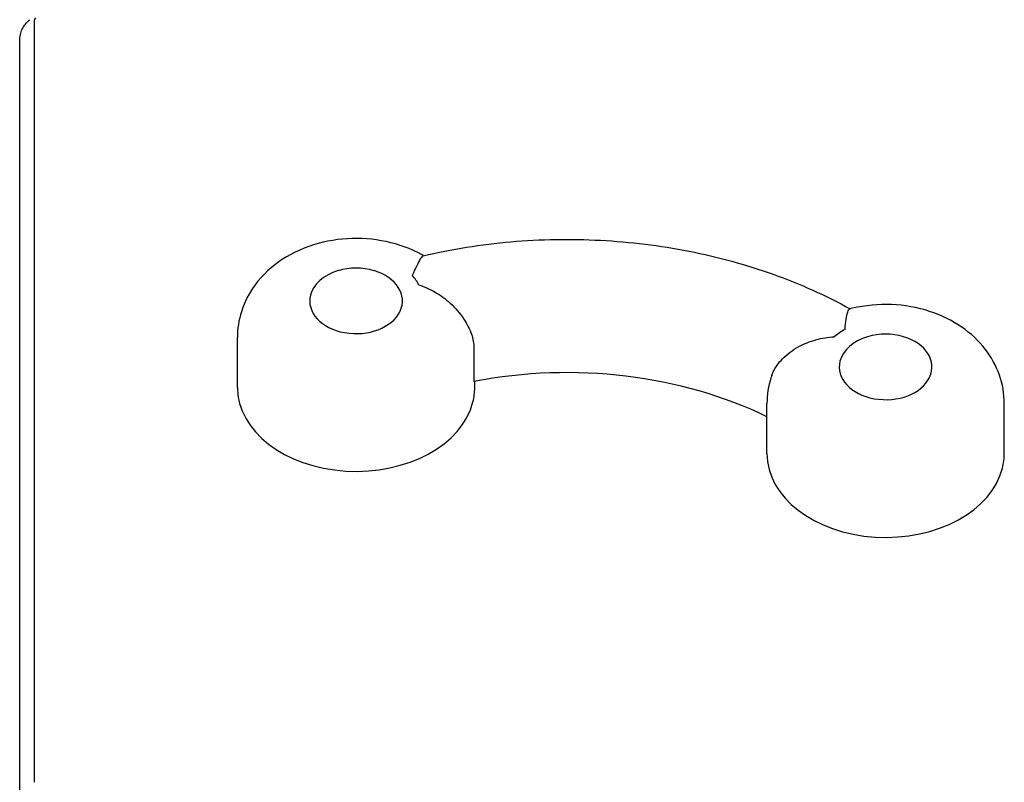
# Model space of a CAD drawing. Units: millimetres. Extents: x -2947 to 2947, y -3622 to 3185.
# Drawn here: x -1354 to -1088, y 1018 to 1223 of the extents above; entities that cross this region are included whole.
import ezdxf

# ---------------------------------------------------------------- set-up
doc = ezdxf.new("R2010")
doc.units = ezdxf.units.MM
doc.header["$LTSCALE"] = 20
doc.layers.add('2d', color=230, linetype='Continuous')

msp = doc.modelspace()

# ---------------------------------------------------------------- linework, layer by layer
at = {"layer": '2d'}
for p, q in [((-1349.5, 1017.9), (-1349.5, 1223.49)), ((-1353.5, 1012.24), (-1353.5, 1217.83)), ((-1294.8, 1124.36), (-1294.8, 1137.79)), ((-1231.01, 1135.16), (-1231.01, 1125.98)), ((-1230.8, 1124.36), (-1230.8, 1126.02)), ((-1152, 1106.55), (-1152, 1119.99)), ((-1088, 1106.55), (-1088, 1119.99))]:
    msp.add_line(p, q, dxfattribs=at)
for centre in [(-1262.8, 1139.54), (-1120, 1121.74)]:
    msp.add_arc(centre, 17, 73.4317, 106.5683, dxfattribs=at)
for centre, major_axis, start_param, end_param in [((-1348.5, 1223.49), (1, 0), 2.356194, 3.141593), ((-1262.8, 1147.69), (-12.5, 0), 6.108652, 10.597315), ((-1262.8, 1147.69), (-12.5, 0), 5.110648, 6.108652), ((-1262.8, 1147.69), (-18, 0), 3.486425, 3.710575), ((-1120, 1129.89), (-18, 0), 5.365137, 5.589287), ((-1120, 1129.89), (-12.5, 0), 6.108652, 10.597315), ((-1120, 1129.89), (-12.5, 0), 5.110648, 6.108652), ((-1205.99, 1061.17), (-95, 0), 4.10788, 4.9789), ((-1262.8, 1124.36), (32, 0), 3.141593, 6.108652), ((-1262.8, 1124.36), (32, 0), 6.108652, 6.283185), ((-1120, 1106.55), (32, 0), 3.141593, 6.108652), ((-1120, 1106.55), (32, 0), 6.108652, 6.283185)]:
    msp.add_ellipse(centre, major_axis=major_axis, ratio=0.707107, start_param=start_param, end_param=end_param, dxfattribs=at)
for points, knots in [([(-1353.5, 1217.83), (-1353.5, 1218.39), (-1353.44, 1218.94), (-1353.2, 1219.99), (-1353.03, 1220.48), (-1352.63, 1221.35), (-1352.4, 1221.74), (-1351.92, 1222.41), (-1351.67, 1222.69), (-1351.19, 1223.15), (-1350.96, 1223.34), (-1350.74, 1223.5)], [3.1415927, 3.1415927, 3.1415927, 3.1415927, 3.2986723, 3.2986723, 3.4557519, 3.4557519, 3.6128316, 3.6128316, 3.7699112, 3.7699112, 3.9269908, 3.9269908, 3.9269908, 3.9269908]), ([(-1244.59, 1159.88), (-1246.62, 1161.03), (-1248.74, 1161.95), (-1254.24, 1163.74), (-1257.7, 1164.34), (-1264.71, 1164.63), (-1268.26, 1164.31), (-1275.13, 1162.68), (-1278.46, 1161.4), (-1284.43, 1157.85), (-1287.11, 1155.64), (-1291.22, 1150.55), (-1292.76, 1147.81), (-1294.42, 1142.55), (-1294.8, 1140.17), (-1294.8, 1137.79)], [0.893408, 0.893408, 0.893408, 0.893408, 1.138817, 1.138817, 1.512545, 1.512545, 1.892743, 1.892743, 2.269991, 2.269991, 2.623666, 2.623666, 2.921955, 2.921955, 3.141593, 3.141593, 3.141593, 3.141593]), ([(-1244.7, 1159.85), (-1236.99, 1161.66), (-1229.06, 1162.92), (-1213.03, 1164.32), (-1204.93, 1164.45), (-1188.84, 1163.61), (-1180.84, 1162.62), (-1165.22, 1159.55), (-1157.6, 1157.47), (-1143.03, 1152.26), (-1136.07, 1149.14), (-1129.55, 1145.53)], [4.3927466, 4.3927466, 4.3927466, 4.3927466, 4.5896596, 4.5896596, 4.7865727, 4.7865727, 4.9834857, 4.9834857, 5.1803987, 5.1803987, 5.376593, 5.376593, 5.376593, 5.376593]), ([(-1244.7, 1159.85), (-1244.92, 1159.8), (-1245.18, 1159.5), (-1245.77, 1158.52), (-1246.09, 1157.89), (-1246.8, 1156.39), (-1247.19, 1155.52), (-1247.63, 1154.56), (-1247.63, 1154.55), (-1247.63, 1154.55)], [10.922253, 10.922253, 10.922253, 10.922253, 15.677236, 15.677236, 19.91482, 19.91482, 24.155999, 24.155999, 24.177744, 24.177744, 24.177744, 24.177744]), ([(-1245.86, 1151.99), (-1245.85, 1151.99), (-1245.84, 1151.99), (-1244.32, 1151.5), (-1242.84, 1150.84), (-1240.01, 1149.19), (-1238.66, 1148.21), (-1236.01, 1145.79), (-1234.75, 1144.33), (-1232.84, 1141.43), (-1232.15, 1140.05), (-1231.24, 1137.44), (-1231.01, 1136.24), (-1231.01, 1135.16)], [-0.022184, -0.022184, -0.022184, -0.022184, 0, 0, 5.012804, 5.012804, 10.049289, 10.049289, 15.823815, 15.823815, 20.772311, 20.772311, 25.383654, 25.383654, 25.383654, 25.383654]), ([(-1130.93, 1140), (-1130.93, 1140), (-1130.93, 1140.01), (-1130.88, 1141.02), (-1130.78, 1141.93), (-1130.53, 1143.49), (-1130.37, 1144.13), (-1130.02, 1145.15), (-1129.81, 1145.46), (-1129.63, 1145.51)], [-0.021894, -0.021894, -0.021894, -0.021894, 0, 0, 4.270242, 4.270242, 8.536865, 8.536865, 13.399474, 13.399474, 13.399474, 13.399474]), ([(-1088, 1119.99), (-1088, 1122.62), (-1088.46, 1125.25), (-1090.22, 1130.25), (-1091.54, 1132.6), (-1094.94, 1136.99), (-1097.09, 1138.96), (-1102.12, 1142.45), (-1105.07, 1143.86), (-1111.45, 1145.94), (-1114.9, 1146.54), (-1121.91, 1146.83), (-1125.46, 1146.5), (-1129.15, 1145.63), (-1129.39, 1145.57), (-1129.63, 1145.51)], [0, 0, 0, 0, 0.242981, 0.242981, 0.499717, 0.499717, 0.794797, 0.794797, 1.138817, 1.138817, 1.512545, 1.512545, 1.892743, 1.892743, 1.919115, 1.919115, 1.919115, 1.919115]), ([(-1150.71, 1127.61), (-1150.6, 1127.93), (-1150.47, 1128.24), (-1149.75, 1129.78), (-1148.89, 1130.96), (-1146.58, 1133.33), (-1145.08, 1134.45), (-1141.96, 1136.15), (-1140.4, 1136.77), (-1137.18, 1137.67), (-1135.53, 1137.93), (-1133.85, 1138.03), (-1133.85, 1138.03), (-1133.84, 1138.03)], [3.309669, 3.309669, 3.309669, 3.309669, 4.570887, 4.570887, 9.47597, 9.47597, 15.199836, 15.199836, 20.192137, 20.192137, 25.160963, 25.160963, 25.182953, 25.182953, 25.182953, 25.182953]), ([(-1150.71, 1127.61), (-1150.78, 1127.4), (-1150.85, 1127.19), (-1151.62, 1124.75), (-1152, 1122.37), (-1152, 1119.99)], [2.9008683, 2.9008683, 2.9008683, 2.9008683, 2.921955, 2.921955, 3.1415927, 3.1415927, 3.1415927, 3.1415927])]:
    msp.add_open_spline(points, degree=3, knots=knots, dxfattribs=at)

doc.saveas('drawing.dxf')
